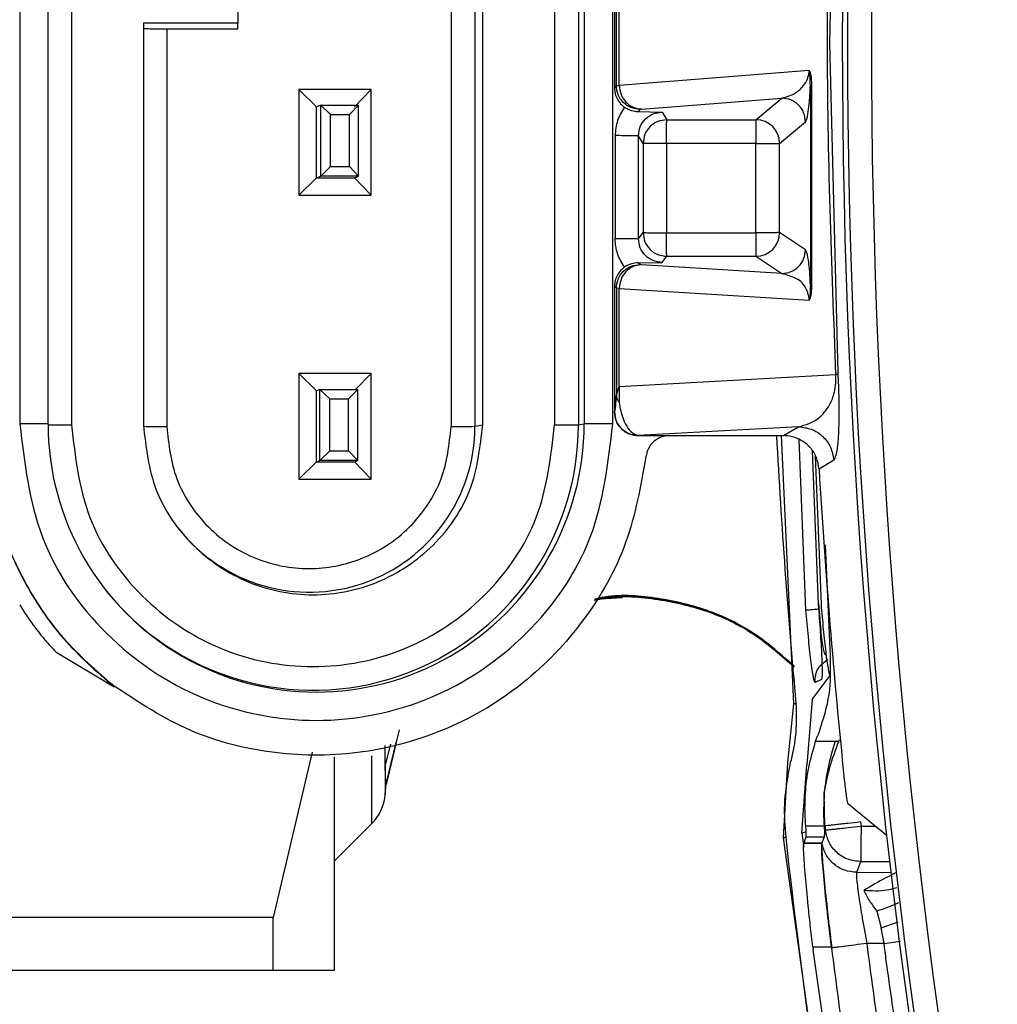
# Model space of a CAD drawing. Units: millimetres. Extents: x 10 to 416, y 10 to 287.
# Drawn here: x 92 to 103, y 111 to 121 of the extents above; entities that cross this region are included whole.
import ezdxf

# ---------------------------------------------------------------- set-up
doc = ezdxf.new("R2010")
doc.units = ezdxf.units.MM
doc.styles.add('SLDTEXTSTYLE1', font='TXT', dxfattribs={"width": 0.75})
doc.dimstyles.new('SLDDIMSTYLE0', dxfattribs={"dimtxt": 3.5, "dimasz": 3.302, "dimexe": 0, "dimexo": 0.0625, "dimgap": 0.875, "dimtad": 1, "dimlfac": 2, "dimrnd": 1e-09, "dimzin": 12, "dimdsep": 46, "dimtxsty": 'SLDTEXTSTYLE1', "dimsah": 1, "dimcen": 0.09, "dimadec": 0, "dimazin": 3, "dimtfac": 1, "dimtofl": 0, "dimtmove": 0, "dimatfit": 3, "dimfxl": 1, "dimfrac": 2, "dimtolj": 1, "dimtzin": 12, "dimarcsym": 0})

# ---------------------------------------------------------------- blocks, each defined once
blk = doc.blocks.new('_D')
at = {"color": 150, "linetype": 'Continuous', "lineweight": 0}
for p, q in [((44.116, 122.757), (44.116, 84.318)), ((249.896, 121.29), (249.896, 84.318)), ((44.116, 85.318), (249.896, 85.318))]:
    blk.add_line(p, q, dxfattribs=at)
at = {"color": 150, "linetype": 'Continuous', "lineweight": 18}
for points in [[(44.116, 85.318), (47.418, 84.81), (47.418, 85.826)], [(249.896, 85.318), (246.594, 85.826), (246.594, 84.81)]]:
    blk.add_solid(points, dxfattribs=at)
at = {"color": 150, "linetype": 'Continuous', "lineweight": 18, "insert": (143.126, 89.83), "char_height": 3.5, "attachment_point": 1, "style": 'SLDTEXTSTYLE1'}
blk.add_mtext('412', dxfattribs=at)

msp = doc.modelspace()

# ---------------------------------------------------------------- linework, layer by layer
at = {"color": 7, "linetype": 'Continuous', "lineweight": 25}
for p, q in [((100.8335, 124.5976), (100.7444, 121.1094)), ((92.1912, 123.0886), (92.1912, 117.0886)), ((92.4886, 117.0877), (92.4886, 123.0877)), ((92.7364, 123.0765), (92.7364, 117.0765)), ((96.7474, 123.0614), (96.7474, 117.0614)), ((96.9996, 123.0621), (96.9996, 117.0621)), ((97.0816, 117.0764), (97.0816, 123.0764)), ((97.8406, 123.0764), (97.8406, 117.0764)), ((98.0927, 123.0771), (98.0927, 117.0771)), ((98.153, 123.0876), (98.153, 117.0876)), ((98.4556, 117.0885), (98.4556, 123.0885)), ((94.4953, 121.8332), (94.4953, 121.3196)), ((98.4733, 121.5385), (98.4733, 120.6384)), ((98.4931, 120.6606), (98.4931, 121.521)), ((98.5246, 120.6632), (98.5246, 121.5193)), ((94.4953, 121.3196), (93.4954, 121.3197)), ((93.4954, 121.3197), (93.4954, 117.0765)), ((94.4953, 121.2614), (94.4953, 121.3196)), ((93.7432, 121.2615), (94.4953, 121.2614)), ((93.7432, 121.2615), (93.7432, 117.0615)), ((100.7444, 121.1094), (100.8335, 117.6227)), ((100.5303, 120.8204), (98.5246, 120.6632)), ((98.4931, 120.6606), (98.4733, 120.6384)), ((98.4931, 120.6606), (98.5246, 120.6632)), ((100.5588, 120.66), (100.5431, 120.6598)), ((100.5431, 120.6598), (100.5431, 118.5553)), ((100.5588, 118.5555), (100.5588, 120.66)), ((95.1383, 120.6184), (95.1383, 119.5044)), ((95.3247, 120.4379), (95.1383, 120.6184)), ((95.9023, 120.6184), (95.1383, 120.6184)), ((95.7247, 120.438), (95.9023, 120.6184)), ((95.9023, 119.5044), (95.9023, 120.6184)), ((95.3247, 119.6879), (95.3247, 120.4379)), ((95.3697, 120.4535), (95.3248, 120.4379)), ((95.3697, 119.7036), (95.3697, 120.4535)), ((95.4732, 120.3548), (95.3697, 120.4535)), ((95.3697, 120.4535), (95.7697, 120.4535)), ((95.6732, 120.3548), (95.7697, 120.4535)), ((95.7697, 119.7035), (95.7697, 120.4535)), ((98.7588, 120.413), (100.2415, 120.5292)), ((99.9683, 120.3006), (100.2415, 120.5292)), ((95.4732, 119.8048), (95.4732, 120.3548)), ((95.4732, 120.3548), (95.6732, 120.3548)), ((95.6732, 119.8048), (95.6732, 120.3548)), ((98.7431, 120.4106), (98.7221, 120.3873)), ((98.7221, 120.3873), (98.9775, 120.3814)), ((98.7588, 120.413), (98.7431, 120.4106)), ((98.9775, 120.3814), (99.0258, 120.3006)), ((99.0258, 120.3006), (99.9683, 120.3006)), ((100.2183, 120.0507), (100.4914, 120.2793)), ((98.4798, 120.1322), (98.4798, 119.0448)), ((98.7276, 119.044), (98.7276, 120.1314)), ((98.7759, 120.0507), (98.7276, 120.1314)), ((98.7759, 120.0507), (98.7759, 119.108)), ((99.0236, 120.05), (99.0236, 119.1073)), ((99.9662, 120.0499), (99.0236, 120.05)), ((99.9662, 119.1072), (99.9662, 120.0499)), ((100.2183, 119.108), (100.2183, 120.0507)), ((95.3697, 119.7036), (95.4732, 119.8048)), ((95.4732, 119.8048), (95.6732, 119.8048)), ((95.7697, 119.7035), (95.6732, 119.8048)), ((95.1383, 119.5044), (95.3247, 119.6879)), ((95.3247, 119.6879), (95.7247, 119.6879)), ((95.3248, 119.6879), (95.3697, 119.7036)), ((95.7697, 119.7035), (95.3697, 119.7036)), ((95.7247, 119.6879), (95.7697, 119.7035)), ((95.7247, 119.6879), (95.9023, 119.5044)), ((95.1383, 119.5044), (95.9023, 119.5044)), ((98.7276, 119.044), (98.7759, 119.108)), ((99.0236, 119.1073), (99.9662, 119.1072)), ((100.4914, 118.9268), (100.2183, 119.108)), ((98.7221, 118.7894), (98.9775, 118.7941)), ((98.7431, 118.7709), (98.7221, 118.7894)), ((98.7588, 118.769), (98.7431, 118.7709)), ((100.2415, 118.6769), (98.7588, 118.769)), ((98.9775, 118.7941), (99.0258, 118.8581)), ((99.0258, 118.8581), (99.9683, 118.8581)), ((99.9683, 118.8581), (100.2415, 118.6769)), ((98.4931, 118.521), (98.4733, 118.5385)), ((98.4733, 118.5385), (98.4733, 117.2135)), ((98.5246, 118.5194), (98.4931, 118.521)), ((98.4931, 118.521), (98.4931, 117.3962)), ((98.5246, 117.4794), (98.5246, 118.5194)), ((98.5246, 118.5194), (100.5303, 118.3947)), ((100.5431, 118.5553), (100.5588, 118.5555)), ((95.1383, 117.6184), (95.1383, 116.5045)), ((95.3247, 117.4379), (95.1383, 117.6184)), ((95.9023, 117.6184), (95.1383, 117.6184)), ((95.737, 117.4505), (95.9023, 117.6184)), ((95.9023, 116.5044), (95.9023, 117.6184)), ((100.8104, 117.605), (98.5246, 117.4794)), ((95.3609, 117.4505), (95.3247, 117.4379)), ((95.3247, 116.688), (95.3247, 117.4379)), ((95.3609, 116.7005), (95.3609, 117.4505)), ((95.4644, 117.3517), (95.3609, 117.4505)), ((95.3609, 117.4505), (95.7609, 117.4505)), ((95.6644, 117.3517), (95.7609, 117.4505)), ((95.7609, 116.7005), (95.7609, 117.4505)), ((98.4931, 117.3962), (98.5246, 117.4794)), ((98.5246, 117.4794), (98.5221, 117.315)), ((95.4644, 116.8017), (95.4644, 117.3517)), ((95.4644, 117.3517), (95.6644, 117.3517)), ((95.6644, 116.8017), (95.6644, 117.3517)), ((98.4742, 117.2142), (98.4733, 117.2135)), ((96.9996, 117.0621), (97.0816, 117.0764)), ((98.0927, 117.0771), (98.153, 117.0876)), ((100.4162, 117.0572), (98.7242, 116.9642)), ((100.2609, 116.9635), (100.4162, 117.0572)), ((98.7242, 116.9642), (98.7232, 116.9635)), ((98.7232, 116.9635), (99.0544, 116.9635)), ((99.0544, 116.9635), (100.2609, 116.9635)), ((100.3671, 114.1298), (100.2367, 116.9635)), ((100.4969, 115.1217), (100.4259, 116.9226)), ((95.3609, 116.7005), (95.4644, 116.8017)), ((95.4644, 116.8017), (95.6644, 116.8017)), ((95.7609, 116.7005), (95.6644, 116.8017)), ((100.5634, 116.8016), (100.6266, 115.1836)), ((95.3247, 116.688), (95.3609, 116.7005)), ((95.7609, 116.7005), (95.3609, 116.7005)), ((95.7247, 116.6879), (95.7609, 116.7005)), ((100.7904, 116.7041), (100.6352, 116.6108)), ((95.1383, 116.5045), (95.3247, 116.688)), ((95.3247, 116.688), (95.7247, 116.6879)), ((95.7247, 116.6879), (95.9023, 116.5044)), ((95.1383, 116.5045), (95.9023, 116.5044)), ((100.7004, 115.8086), (100.7508, 114.6336)), ((93.0923, 115.3398), (93.0988, 115.3316)), ((98.265, 115.2368), (98.5586, 115.2551)), ((92.581, 114.6739), (93.1856, 114.3112)), ((100.5618, 114.1755), (100.7519, 114.4297)), ((93.1873, 114.3112), (93.1856, 114.3112)), ((93.1873, 114.3112), (93.1871, 114.3164)), ((100.6602, 114.3866), (100.5937, 114.3557)), ((100.3067, 113.5104), (100.3671, 114.1298)), ((100.5618, 114.1755), (100.5054, 113.4872)), ((96.0603, 113.2778), (96.2008, 113.8573)), ((100.5989, 113.7349), (100.6195, 113.7945)), ((100.6347, 113.8361), (100.6195, 113.7945)), ((96.0512, 113.4728), (96.0507, 113.6894)), ((100.5989, 113.7349), (100.8069, 113.7349)), ((100.8069, 113.7349), (100.8449, 113.7368)), ((100.8442, 113.7348), (100.8449, 113.7368)), ((100.8449, 113.7368), (100.852, 113.7557)), ((95.2781, 113.619), (94.8661, 111.8726)), ((95.5156, 111.3168), (95.5156, 113.5688)), ((96.0591, 113.2844), (96.0512, 113.4728)), ((100.259, 112.715), (100.3067, 113.5104)), ((100.4527, 112.7653), (100.5051, 113.4861)), ((100.5051, 113.4861), (100.5054, 113.4872)), ((96.0512, 113.1731), (96.0614, 113.2901)), ((96.0605, 113.2799), (96.0591, 113.2844)), ((96.0605, 113.2799), (96.0605, 113.2791)), ((100.6977, 112.8409), (100.69, 113.19)), ((95.5156, 112.4721), (95.9067, 112.8632)), ((100.6977, 112.8409), (100.6878, 112.8376)), ((100.6977, 112.8409), (100.7025, 112.7972)), ((101.0736, 112.8829), (101.0783, 112.8395)), ((100.4528, 112.7642), (100.4527, 112.7653)), ((100.4528, 112.7642), (100.4732, 112.6187)), ((100.6878, 112.8376), (100.496, 112.8376)), ((100.4966, 112.8308), (100.496, 112.8376)), ((100.6878, 112.8376), (100.691, 112.7659)), ((100.691, 112.766), (100.6903, 112.7262)), ((100.7025, 112.7972), (100.691, 112.7659)), ((100.8804, 108.2941), (100.259, 112.715)), ((100.4729, 112.6565), (100.4737, 112.6585)), ((100.664, 112.6565), (100.4729, 112.6565)), ((100.4737, 112.6589), (100.4734, 112.6587)), ((100.6637, 112.6587), (100.4735, 112.6586)), ((100.4737, 112.6589), (100.4981, 112.7259)), ((100.4804, 112.6729), (100.4737, 112.6589)), ((100.6653, 112.6589), (100.4737, 112.6589)), ((100.4978, 112.7252), (100.4982, 112.7261)), ((100.4981, 112.7259), (100.4982, 112.7262)), ((100.4982, 112.7262), (100.6903, 112.7262)), ((100.6641, 112.6588), (100.6637, 112.6587)), ((100.664, 112.6565), (100.6637, 112.6587)), ((100.664, 112.6565), (100.6642, 112.6573)), ((100.6642, 112.6588), (100.6653, 112.6589)), ((100.6652, 112.6573), (100.665, 112.6567)), ((100.665, 112.6567), (100.665, 112.6566)), ((100.6658, 112.6589), (100.6652, 112.6573)), ((100.6903, 112.7262), (100.6658, 112.6588)), ((101.0336, 112.3512), (101.0752, 112.4639)), ((101.2463, 111.9427), (101.293, 111.7659)), ((94.8661, 111.8726), (87.9151, 111.8726)), ((94.8661, 111.3168), (94.8661, 111.8726)), ((101.3216, 111.6), (101.293, 111.7659)), ((101.3216, 111.6), (101.1428, 111.6)), ((100.5692, 111.5627), (100.5732, 111.5309)), ((100.5692, 111.5627), (100.7671, 111.5627)), ((100.8711, 109.4212), (100.5732, 111.5309)), ((100.7685, 111.5627), (100.7671, 111.5627)), ((100.7685, 111.5627), (100.7698, 111.552)), ((87.9151, 111.3168), (94.8661, 111.3168))]:
    msp.add_line(p, q, dxfattribs=at)
at = {"color": 8, "linetype": 'Continuous', "lineweight": 25}
for p, q in [((100.6595, 115.1836), (100.5983, 116.7467)), ((100.6266, 115.1836), (100.6367, 115.1843)), ((96.0512, 113.4728), (96.109, 113.7058)), ((96.1632, 113.7211), (96.0591, 113.2844)), ((96.1659, 113.7218), (96.0605, 113.2799)), ((95.9067, 113.5806), (95.9067, 112.8632)), ((96.0512, 113.4728), (96.0512, 113.1731)), ((100.4989, 112.7784), (100.4528, 112.7642)), ((100.4972, 112.8323), (100.4966, 112.8308)), ((101.0783, 112.8395), (101.2304, 112.8395)), ((101.0752, 112.4639), (101.3799, 112.4639)), ((101.0336, 112.3512), (101.393, 112.3511)), ((101.293, 111.7659), (101.4714, 111.8267)), ((101.3216, 111.6), (101.4973, 111.6245))]:
    msp.add_line(p, q, dxfattribs=at)
at = {"color": 7, "linetype": 'Continuous', "lineweight": 25}
for centre, radius, start, end in [((176.1735, 121.1227), 75.2931, 169.873359, 190.126878), ((176.1919, 121.129), 75.2564, 169.896412, 190.103825), ((176.194, 121.1298), 75.0064, 169.896412, 190.103825), ((99.9681, 120.0504), 0.2502, 0.05722, 89.93958), ((99.9681, 119.1082), 0.2501, 270.05111, 359.94964), ((92.2652, 92.6411), 24.4476, 89.4764, 90.17336), ((95.3208, 117.0876), 2.8322, 179.99718, 0.00002), ((92.6748, 137.4494), 20.373, 269.4764, 270.17336), ((95.2907, 117.0771), 2.802, 218.31643, 0.00128), ((93.6816, 137.4344), 20.373, 269.4764, 270.17336), ((95.2475, 117.0621), 1.7521, 218.31634, 0.00138), ((96.8093, 138.7689), 21.7076, 269.83659, 270.50211), ((97.9025, 138.7839), 21.7076, 269.83659, 270.50211), ((98.3813, 91.0395), 26.0491, 89.83659, 90.50211), ((175.3764, 121.0193), 75.3009, 183.087584, 185.24569), ((176.0766, 121.0886), 75.5742, 183.396811, 185.89258), ((95.5531, 113.2167), 0.5, 315, 355.00011), ((175.3767, 121.0194), 75.5512, 186.306408, 189.691417)]:
    msp.add_arc(centre, radius, start, end, dxfattribs=at)
msp.add_ellipse((139.1497, 248.0048), major_axis=(-82.2016, 161.9486), ratio=0.636101, start_param=2.1739272, end_param=2.1771893, dxfattribs=at)
for points, knots in [([(100.8104, 124.6146), (100.7656, 123.446), (100.676, 121.1087), (100.7656, 118.7729), (100.8104, 117.605)], [0, 0, 0, 0, 0.4999998, 1, 1, 1, 1]), ([(93.4954, 121.2644), (93.499, 121.264), (93.5061, 121.2632), (93.5638, 121.2623), (93.6455, 121.2616), (93.7106, 121.2615), (93.7432, 121.2615)], [0, 0, 0, 0, 0.2501258, 0.5001887, 0.7497048, 1, 1, 1, 1]), ([(100.2415, 120.5292), (100.2931, 120.5426), (100.3701, 120.5626), (100.4616, 120.6446), (100.5055, 120.7093), (100.5244, 120.7682), (100.5288, 120.7962), (100.53, 120.8103), (100.5302, 120.8171), (100.5303, 120.8204)], [0, 0, 0, 0, 0.51725495, 0.77222649, 0.92646802, 0.97126503, 0.98700499, 0.99372158, 1, 1, 1, 1]), ([(100.5588, 120.66), (100.5584, 120.68), (100.5577, 120.718), (100.5512, 120.7688), (100.5429, 120.8004), (100.5355, 120.8161), (100.5319, 120.819), (100.5303, 120.8204)], [0, 0, 0, 0, 0.3126086, 0.5945978, 0.833538, 0.9221081, 1, 1, 1, 1]), ([(100.5431, 120.6598), (100.5426, 120.6888), (100.5417, 120.7427), (100.5339, 120.7959), (100.5303, 120.8204)], [0, 0, 0, 0, 0.5405301, 1, 1, 1, 1]), ([(100.4914, 120.2793), (100.5004, 120.2964), (100.5138, 120.3221), (100.5293, 120.4434), (100.5378, 120.5415), (100.5415, 120.6238), (100.5431, 120.6598)], [0, 0, 0, 0, 0.4940579, 0.7433112, 0.8876915, 1, 1, 1, 1]), ([(98.4733, 120.6384), (98.4749, 120.617), (98.478, 120.5751), (98.502, 120.5176), (98.5358, 120.4688), (98.5659, 120.4449), (98.5806, 120.4332)], [0, 0, 0, 0, 0.26669525, 0.52225866, 0.76669232, 1, 1, 1, 1]), ([(98.5806, 120.4332), (98.5516, 120.3871), (98.4937, 120.2949), (98.4845, 120.1864), (98.4798, 120.1322)], [0, 0, 0, 0, 0.50006, 1, 1, 1, 1]), ([(98.5806, 120.4332), (98.592, 120.426), (98.6156, 120.4112), (98.6639, 120.3925), (98.6995, 120.3893), (98.7221, 120.3873)], [0, 0, 0, 0, 0.2559244, 0.5282279, 1, 1, 1, 1]), ([(98.7276, 120.1314), (98.7314, 120.1642), (98.7388, 120.2297), (98.7966, 120.3124), (98.8793, 120.3702), (98.9448, 120.3776), (98.9775, 120.3814)], [0, 0, 0, 0, 0.25008648, 0.49999972, 0.7499131, 1, 1, 1, 1]), ([(98.5806, 118.7438), (98.5516, 118.7899), (98.4937, 118.8821), (98.4845, 118.9905), (98.4798, 119.0448)], [0, 0, 0, 0, 0.5000615, 1, 1, 1, 1]), ([(98.9775, 118.7941), (98.9448, 118.7978), (98.8793, 118.8053), (98.7966, 118.8631), (98.7388, 118.9458), (98.7314, 119.0113), (98.7276, 119.044)], [0, 0, 0, 0, 0.2500867, 0.5, 0.7499133, 1, 1, 1, 1]), ([(100.5431, 118.5553), (100.5415, 118.5905), (100.5342, 118.7487), (100.5161, 118.8748), (100.5003, 118.9082), (100.4914, 118.9268)], [0, 0, 0, 0, 0.1123766, 0.5054242, 1, 1, 1, 1]), ([(98.7221, 118.7894), (98.6995, 118.7874), (98.6639, 118.7843), (98.6156, 118.7657), (98.592, 118.751), (98.5806, 118.7438)], [0, 0, 0, 0, 0.4717729, 0.7440278, 1, 1, 1, 1]), ([(98.5806, 118.7438), (98.5659, 118.7321), (98.5358, 118.7082), (98.502, 118.6593), (98.478, 118.6019), (98.4749, 118.5599), (98.4733, 118.5385)], [0, 0, 0, 0, 0.23330768, 0.47774134, 0.73330474, 1, 1, 1, 1]), ([(100.5303, 118.3947), (100.5302, 118.398), (100.53, 118.4048), (100.5288, 118.4188), (100.5244, 118.4467), (100.4829, 118.572), (100.3844, 118.6322), (100.2928, 118.6609), (100.2415, 118.6769)], [0, 0, 0, 0, 0.0062867, 0.0130126, 0.0287743, 0.0736257, 0.4821609, 1, 1, 1, 1]), ([(100.5303, 118.3947), (100.5319, 118.3961), (100.5355, 118.3991), (100.5429, 118.4148), (100.5512, 118.4466), (100.5577, 118.4973), (100.5584, 118.5354), (100.5588, 118.5555)], [0, 0, 0, 0, 0.077022, 0.1663877, 0.4053149, 0.6855247, 1, 1, 1, 1]), ([(100.5431, 118.5553), (100.5425, 118.5263), (100.5415, 118.4725), (100.5339, 118.4192), (100.5303, 118.3947)], [0, 0, 0, 0, 0.5405404, 1, 1, 1, 1]), ([(100.4162, 117.0572), (100.4921, 117.0773), (100.6055, 117.1073), (100.7291, 117.2495), (100.7825, 117.3638), (100.8026, 117.4469), (100.8092, 117.4913), (100.8119, 117.5277), (100.8126, 117.5535), (100.8122, 117.5798), (100.811, 117.5966), (100.8104, 117.605)], [0, 0, 0, 0, 0.5165294, 0.7712729, 0.8942849, 0.9305152, 0.9587449, 0.9703756, 0.9807757, 0.9904453, 1, 1, 1, 1]), ([(100.8335, 117.6227), (100.8351, 117.5886), (100.8385, 117.5179), (100.8426, 117.3913), (100.8454, 117.2257), (100.843, 117.0166), (100.8279, 116.7773), (100.8053, 116.7333), (100.7904, 116.7041)], [0, 0, 0, 0, 0.0346733, 0.0718182, 0.1386481, 0.2657448, 0.5125984, 1, 1, 1, 1]), ([(100.8104, 117.605), (100.8167, 117.608), (100.8293, 117.614), (100.8321, 117.6198), (100.8335, 117.6227)], [0, 0, 0, 0, 0.5, 1, 1, 1, 1]), ([(98.4742, 117.2142), (98.4776, 117.2233), (98.4827, 117.2368), (98.4891, 117.2979), (98.4918, 117.3644), (98.4931, 117.3962)], [0, 0, 0, 0, 0.5186855, 0.7699685, 1, 1, 1, 1]), ([(98.4931, 117.3962), (98.495, 117.3804), (98.4983, 117.3522), (98.5148, 117.3264), (98.5221, 117.315)], [0, 0, 0, 0, 0.5597294, 1, 1, 1, 1]), ([(98.5221, 117.315), (98.5275, 117.2844), (98.5393, 117.218), (98.5708, 117.1207), (98.6314, 117.0006), (98.6872, 116.9787), (98.7242, 116.9642)], [0, 0, 0, 0, 0.12108131, 0.26230357, 0.51216628, 1, 1, 1, 1]), ([(98.4733, 117.2135), (98.477, 117.1807), (98.4846, 117.1152), (98.5424, 117.0326), (98.625, 116.9748), (98.6905, 116.9672), (98.7232, 116.9635)], [0, 0, 0, 0, 0.2500023, 0.4999902, 0.749983, 1, 1, 1, 1]), ([(93.7432, 117.0615), (93.7634, 116.8726), (93.7945, 116.5808), (93.9816, 116.2307), (94.1758, 115.9919), (94.4148, 115.7966), (94.7648, 115.6156), (95.2453, 115.5228), (95.726, 115.6156), (96.076, 115.7967), (96.3151, 115.9921), (96.5091, 116.2308), (96.6961, 116.5809), (96.7272, 116.8725), (96.7474, 117.0614)], [0, 0, 0, 0, 0.1197215, 0.1849156, 0.25, 0.3151943, 0.3802785, 0.5, 0.6197215, 0.6849156, 0.75, 0.8151944, 0.8802785, 1, 1, 1, 1]), ([(100.4162, 117.0572), (100.4634, 117.0519), (100.558, 117.0414), (100.6788, 116.9607), (100.7664, 116.8448), (100.7824, 116.751), (100.7904, 116.7041)], [0, 0, 0, 0, 0.2499916, 0.4999974, 0.7500046, 1, 1, 1, 1]), ([(99.0544, 116.9635), (99.0238, 116.9601), (98.9626, 116.9533), (98.8833, 116.9027), (98.825, 116.8289), (98.8122, 116.7686), (98.8057, 116.7385)], [0, 0, 0, 0, 0.2499981, 0.500002, 0.7500048, 1, 1, 1, 1]), ([(100.6352, 116.6108), (100.6286, 116.6526), (100.6153, 116.7361), (100.5442, 116.8443), (100.4442, 116.9235), (100.3434, 116.9594), (100.2811, 116.9625), (100.2609, 116.9635)], [0, 0, 0, 0, 0.2228646, 0.445721, 0.668943, 0.892526, 1, 1, 1, 1]), ([(93.1871, 114.3164), (93.0014, 114.4783), (92.63, 114.8021), (92.2201, 115.422), (91.9298, 116.1061), (91.8649, 116.5945), (91.8325, 116.8387)], [0, 0, 0, 0, 0.2500303, 0.5000202, 0.7500101, 1, 1, 1, 1]), ([(98.2584, 115.2248), (98.2846, 115.2309), (98.4931, 115.2799), (98.9028, 115.2523), (99.4505, 115.1302), (99.9601, 114.8855), (100.2368, 114.6388), (100.3733, 114.5171)], [0, 0, 0, 0, 0.0348403, 0.2777054, 0.5205688, 0.7634313, 1, 1, 1, 1]), ([(98.3316, 115.2398), (98.3344, 115.2404), (98.5195, 115.2819), (98.9051, 115.2501), (99.4517, 115.1307), (99.9606, 114.8859), (100.237, 114.6396), (100.3733, 114.5182)], [0, 0, 0, 0, 0.0038326, 0.2545575, 0.5052808, 0.7560031, 1, 1, 1, 1]), ([(92.1888, 115.1755), (92.2184, 115.1289), (92.2779, 115.0354), (92.3763, 114.9016), (92.4625, 114.7967), (92.5251, 114.7276), (92.5638, 114.688), (92.5753, 114.6785), (92.581, 114.6739)], [0, 0, 0, 0, 0.1944436, 0.3905167, 0.6180208, 0.7589117, 0.882343, 1, 1, 1, 1]), ([(100.6266, 115.1836), (100.634, 115.0841), (100.6488, 114.8859), (100.6635, 114.6259), (100.668, 114.4713), (100.6659, 114.3993), (100.6621, 114.3908), (100.6602, 114.3866)], [0, 0, 0, 0, 0.2476045, 0.4931953, 0.7419507, 0.8713024, 1, 1, 1, 1]), ([(100.6301, 115.1838), (100.6344, 115.1277), (100.6427, 115.0208), (100.6547, 114.8794), (100.6662, 114.7699), (100.6802, 114.6954), (100.6937, 114.6542), (100.7086, 114.6465), (100.7135, 114.644)], [0, 0, 0, 0, 0.2264056, 0.4320388, 0.6169874, 0.7820375, 0.9287559, 1, 1, 1, 1]), ([(100.7519, 114.4297), (100.7492, 114.4361), (100.7439, 114.449), (100.7299, 114.5209), (100.7091, 114.6684), (100.6823, 114.9108), (100.6671, 115.0928), (100.6595, 115.1836)], [0, 0, 0, 0, 0.1283813, 0.2566788, 0.5081214, 0.7548002, 1, 1, 1, 1]), ([(100.5937, 114.3557), (100.5912, 114.3579), (100.5863, 114.3622), (100.5756, 114.4112), (100.5631, 114.4868), (100.5452, 114.6196), (100.5213, 114.8322), (100.505, 115.0254), (100.4969, 115.1217)], [0, 0, 0, 0, 0.1293571, 0.2584553, 0.3839697, 0.5114594, 0.7564742, 1, 1, 1, 1]), ([(100.7508, 114.6336), (100.7539, 114.4974), (100.76, 114.2251), (100.6765, 113.9658), (100.6347, 113.8361)], [0, 0, 0, 0, 0.50002179, 1, 1, 1, 1]), ([(100.5937, 114.3557), (100.5939, 114.3835), (100.5945, 114.439), (100.6349, 114.5329), (100.6934, 114.575), (100.729, 114.6007)], [0, 0, 0, 0, 0.2808366, 0.5616798, 1, 1, 1, 1]), ([(100.3909, 114.1348), (100.3943, 114.0161), (100.4004, 113.804), (100.3521, 113.5976), (100.3308, 113.5068)], [0, 0, 0, 0, 0.5598328, 1, 1, 1, 1]), ([(100.3909, 114.1348), (100.3873, 114.134), (100.3802, 114.1324), (100.3728, 114.1309), (100.3679, 114.1299), (100.3673, 114.1299), (100.3671, 114.1298)], [0, 0, 0, 0, 0.249952, 0.5, 0.750048, 1, 1, 1, 1]), ([(100.496, 112.8376), (100.4923, 112.882), (100.4847, 112.9738), (100.4876, 113.1888), (100.5177, 113.4532), (100.5722, 113.6422), (100.5989, 113.7349)], [0, 0, 0, 0, 0.2278553, 0.4706507, 0.7405537, 1, 1, 1, 1]), ([(100.8069, 113.7349), (100.7779, 113.642), (100.7191, 113.4537), (100.6998, 113.2792), (100.6901, 113.1908)], [0, 0, 0, 0, 0.4929929, 1, 1, 1, 1]), ([(100.6901, 113.1908), (100.7067, 113.2798), (100.7395, 113.4554), (100.8096, 113.6426), (100.8442, 113.7348)], [0, 0, 0, 0, 0.5074797, 1, 1, 1, 1]), ([(100.3308, 113.5068), (100.3025, 113.361), (100.252, 113.1006), (100.2733, 112.8366), (100.2827, 112.7204)], [0, 0, 0, 0, 0.55982819, 1, 1, 1, 1]), ([(100.9018, 113.3299), (100.9048, 113.3016), (100.9108, 113.2451), (100.9203, 113.17), (100.9285, 113.1136), (100.9339, 113.0857), (100.9358, 113.082), (100.9364, 113.0808)], [0, 0, 0, 0, 0.2211651, 0.4423307, 0.6633645, 0.883478, 1, 1, 1, 1]), ([(100.69, 113.19), (100.6865, 113.1156), (100.6798, 112.9729), (100.6852, 112.8815), (100.6878, 112.8376)], [0, 0, 0, 0, 0.520711, 1, 1, 1, 1]), ([(100.6901, 113.1907), (100.6901, 113.1906), (100.69, 113.1903), (100.69, 113.1901), (100.69, 113.19)], [0, 0, 0, 0, 0.5002376, 1, 1, 1, 1]), ([(101.0736, 112.8829), (101.0271, 112.8778), (100.9557, 112.8699), (100.8693, 112.8603), (100.8095, 112.8537), (100.7609, 112.8482), (100.7131, 112.8428), (100.7038, 112.8416), (100.6977, 112.8409)], [0, 0, 0, 0, 0.2396965, 0.3685145, 0.5, 0.6314855, 0.7603035, 1, 1, 1, 1]), ([(100.4982, 112.7262), (100.4991, 112.7337), (100.5009, 112.7485), (100.498, 112.8034), (100.4966, 112.8308)], [0, 0, 0, 0, 0.5000166, 1, 1, 1, 1]), ([(100.7025, 112.7972), (100.7085, 112.798), (100.7175, 112.7992), (100.7642, 112.8044), (100.807, 112.8093), (100.8668, 112.8159), (100.9522, 112.8256), (101.0319, 112.8344), (101.0783, 112.8395)], [0, 0, 0, 0, 0.2397336, 0.355034, 0.5000601, 0.5883597, 0.7602664, 1, 1, 1, 1]), ([(101.0752, 112.4639), (101.0296, 112.4688), (100.9383, 112.4786), (100.8202, 112.5539), (100.7321, 112.6628), (100.7124, 112.7524), (100.7025, 112.7972)], [0, 0, 0, 0, 0.2499821, 0.5, 0.7500179, 1, 1, 1, 1]), ([(100.2827, 112.7204), (100.2792, 112.7196), (100.272, 112.7178), (100.2646, 112.7161), (100.2598, 112.715), (100.2592, 112.715), (100.259, 112.715)], [0, 0, 0, 0, 0.2475749, 0.5, 0.7524251, 1, 1, 1, 1]), ([(100.5692, 111.5627), (100.5601, 111.6401), (100.5425, 111.7889), (100.5148, 112.0501), (100.4883, 112.3331), (100.4701, 112.5833), (100.472, 112.6322), (100.4729, 112.6565)], [0, 0, 0, 0, 0.1414043, 0.2718536, 0.4983946, 0.7505004, 1, 1, 1, 1]), ([(100.7671, 111.5627), (100.7651, 111.5784), (100.7478, 111.7149), (100.7158, 111.988), (100.6807, 112.3334), (100.6611, 112.5874), (100.6631, 112.6344), (100.664, 112.6565)], [0, 0, 0, 0, 0.0287687, 0.2502995, 0.5001641, 0.7646889, 1, 1, 1, 1]), ([(100.665, 112.6566), (100.6642, 112.634), (100.6626, 112.5867), (100.6821, 112.3324), (100.7147, 112.0122), (100.7439, 111.7593), (100.7608, 111.6228), (100.7664, 111.5787), (100.7685, 111.5627)], [0, 0, 0, 0, 0.2382273, 0.4991525, 0.7493056, 0.9191713, 0.9707654, 1, 1, 1, 1]), ([(101.0336, 112.3512), (100.9903, 112.3555), (100.9037, 112.3643), (100.79, 112.4325), (100.7019, 112.5315), (100.6773, 112.615), (100.665, 112.6567)], [0, 0, 0, 0, 0.2499962, 0.5, 0.7500038, 1, 1, 1, 1]), ([(101.1428, 111.6), (101.133, 111.6528), (101.1141, 111.7546), (101.0834, 111.9351), (101.0525, 112.1313), (101.0316, 112.3038), (101.033, 112.3355), (101.0336, 112.3512)], [0, 0, 0, 0, 0.1408655, 0.2714489, 0.5010532, 0.7530055, 1, 1, 1, 1]), ([(101.4536, 112.3511), (101.4448, 112.3456), (101.4268, 112.3341), (101.3006, 112.2746), (101.1859, 112.206), (101.1078, 112.1593)], [0, 0, 0, 0, 0.2304065, 0.4752741, 1, 1, 1, 1]), ([(101.4533, 112.1887), (101.4197, 112.1785), (101.3135, 112.1463), (101.1913, 112.154), (101.1078, 112.1593)], [0, 0, 0, 0, 0.31626935, 1, 1, 1, 1]), ([(101.1078, 112.1593), (101.1256, 112.1237), (101.1604, 112.0543), (101.2182, 111.9792), (101.2463, 111.9427)], [0, 0, 0, 0, 0.5140035, 1, 1, 1, 1]), ([(101.4753, 112.0311), (101.4704, 112.0284), (101.4014, 111.9905), (101.321, 111.9657), (101.2463, 111.9427)], [0, 0, 0, 0, 0.0702642, 1, 1, 1, 1]), ([(101.6065, 109.6012), (101.5573, 109.9389), (101.4738, 110.5123), (101.3825, 111.1501), (101.3385, 111.469), (101.3259, 111.5617), (101.3227, 111.5903), (101.3216, 111.6)], [0, 0, 0, 0, 0.5070667, 0.8609675, 0.9573404, 0.9853835, 1, 1, 1, 1]), ([(101.0513, 109.543), (101.0009, 109.8777), (100.9003, 110.5464), (100.8133, 111.217), (100.7698, 111.552)], [0, 0, 0, 0, 0.5004824, 1, 1, 1, 1]), ([(94.8661, 111.3168), (95.0492, 111.3168), (95.4182, 111.3168), (95.483, 111.3168), (95.5156, 111.3168)], [0, 0, 0, 0, 0.4961659, 1, 1, 1, 1])]:
    msp.add_open_spline(points, degree=3, knots=knots, dxfattribs=at)
for points in [[(98.7431, 120.4106), (98.7103, 120.4144), (98.6449, 120.422), (98.5622, 120.4798), (98.5044, 120.5623), (98.4969, 120.6278), (98.4931, 120.6606)], [(98.5246, 120.6632), (98.5283, 120.6306), (98.5359, 120.5655), (98.5901, 120.4831), (98.6673, 120.4251), (98.7283, 120.4171), (98.7588, 120.413)], [(100.4914, 120.2793), (100.4877, 120.312), (100.4801, 120.3775), (100.4223, 120.4601), (100.3397, 120.5179), (100.2743, 120.5254), (100.2415, 120.5292)], [(99.0258, 120.3006), (98.993, 120.2968), (98.9275, 120.2893), (98.845, 120.2315), (98.7872, 120.1489), (98.7796, 120.0834), (98.7759, 120.0507)], [(99.0236, 120.05), (99.0237, 120.0822), (99.0237, 120.1466), (99.0242, 120.2286), (99.0249, 120.2869), (99.0255, 120.296), (99.0258, 120.3006)], [(99.9683, 120.3006), (99.9681, 120.296), (99.9675, 120.2869), (99.9668, 120.2285), (99.9663, 120.1466), (99.9663, 120.0822), (99.9662, 120.0499)], [(98.7276, 120.1314), (98.7234, 120.1315), (98.715, 120.1317), (98.6576, 120.132), (98.5764, 120.1322), (98.512, 120.1322), (98.4798, 120.1322)], [(99.0236, 120.05), (98.9915, 120.05), (98.9271, 120.05), (98.8458, 120.0502), (98.7884, 120.0504), (98.78, 120.0506), (98.7759, 120.0507)], [(99.9662, 120.0499), (99.9985, 120.05), (100.063, 120.05), (100.1452, 120.0501), (100.204, 120.0504), (100.2135, 120.0506), (100.2183, 120.0507)], [(98.7759, 119.108), (98.7796, 119.0753), (98.7872, 119.0098), (98.845, 118.9272), (98.9275, 118.8694), (98.993, 118.8619), (99.0258, 118.8581)], [(98.7759, 119.108), (98.78, 119.1079), (98.7884, 119.1077), (98.8458, 119.1075), (98.9271, 119.1073), (98.9915, 119.1073), (99.0236, 119.1073)], [(99.0258, 118.8581), (99.0255, 118.8625), (99.0249, 118.8712), (99.0242, 118.9291), (99.0237, 119.0107), (99.0237, 119.0751), (99.0236, 119.1073)], [(100.2183, 119.108), (100.2135, 119.1079), (100.204, 119.1077), (100.1452, 119.1074), (100.063, 119.1073), (99.9985, 119.1072), (99.9662, 119.1072)], [(99.9662, 119.1072), (99.9663, 119.075), (99.9663, 119.0106), (99.9668, 118.9291), (99.9675, 118.8712), (99.9681, 118.8624), (99.9683, 118.8581)], [(98.4798, 119.0448), (98.512, 119.0448), (98.5764, 119.0447), (98.6576, 119.0446), (98.715, 119.0443), (98.7234, 119.0441), (98.7276, 119.044)], [(100.2415, 118.6769), (100.2743, 118.6806), (100.3397, 118.6882), (100.4223, 118.746), (100.4801, 118.8286), (100.4877, 118.894), (100.4914, 118.9268)], [(98.4931, 118.521), (98.4969, 118.5537), (98.5044, 118.6192), (98.5622, 118.7018), (98.6449, 118.7596), (98.7103, 118.7671), (98.7431, 118.7709)], [(98.7588, 118.769), (98.7283, 118.7651), (98.6673, 118.7571), (98.5901, 118.6993), (98.5359, 118.617), (98.5283, 118.5519), (98.5246, 118.5194)], [(98.7242, 116.9642), (98.6914, 116.968), (98.6259, 116.9755), (98.5433, 117.0333), (98.4855, 117.1159), (98.478, 117.1814), (98.4742, 117.2142)], [(92.1912, 117.0886), (92.2383, 116.6787), (92.3325, 115.8588), (93.0568, 114.8161), (94.0921, 114.1194), (95.3234, 113.8747), (96.5547, 114.1193), (97.59, 114.816), (98.3144, 115.8586), (98.4085, 116.6785), (98.4556, 117.0885)], [(92.7364, 117.0765), (92.7748, 116.7425), (92.8515, 116.0744), (93.4417, 115.2249), (94.2853, 114.6572), (95.2885, 114.4578), (96.2918, 114.6571), (97.1353, 115.2248), (97.7255, 116.0743), (97.8022, 116.7423), (97.8406, 117.0764)], [(93.4954, 117.0765), (93.5223, 116.8418), (93.5762, 116.3724), (93.9909, 115.7755), (94.5836, 115.3766), (95.2885, 115.2366), (95.9934, 115.3766), (96.5861, 115.7754), (97.0008, 116.3723), (97.0547, 116.8417), (97.0816, 117.0764)], [(91.8275, 116.8383), (91.86, 116.5936), (91.925, 116.1041), (92.2162, 115.4187), (92.6271, 114.7976), (92.9994, 114.4733), (93.1856, 114.3112)], [(98.8057, 116.7385), (98.7509, 116.4323), (98.6412, 115.8197), (98.1779, 114.9968), (97.5314, 114.319), (96.7253, 113.8366), (95.8211, 113.5817), (94.8845, 113.577), (93.968, 113.8052), (93.4474, 114.146), (93.187, 114.3164)], [(101.0783, 112.8395), (101.0783, 112.792), (101.0782, 112.6969), (101.0775, 112.5754), (101.0765, 112.4876), (101.0757, 112.4718), (101.0752, 112.4639)], [(101.1428, 111.6), (101.0972, 111.5942), (101.006, 111.5826), (100.8877, 111.5674), (100.7995, 111.556), (100.7797, 111.5533), (100.7698, 111.552)], [(101.4242, 109.6012), (101.374, 109.9339), (101.2734, 110.5992), (101.1864, 111.2664), (101.1428, 111.6)]]:
    msp.add_open_spline(points, degree=3, dxfattribs=at)
at = {"color": 8, "linetype": 'Continuous', "lineweight": 25}
for points, knots in [([(100.3731, 114.5214), (100.2367, 114.6431), (99.96, 114.8897), (99.4505, 115.1344), (98.9028, 115.2564), (98.494, 115.2842), (98.2863, 115.2355), (98.261, 115.2296)], [0, 0, 0, 0, 0.2367578, 0.4799255, 0.7230941, 0.9662644, 1, 1, 1, 1]), ([(100.3728, 114.5275), (100.2365, 114.6491), (99.9599, 114.8956), (99.4505, 115.1403), (98.9028, 115.2622), (98.4952, 115.2902), (98.2888, 115.2419), (98.2647, 115.2362)], [0, 0, 0, 0, 0.23701368, 0.48061357, 0.72421435, 0.96781678, 1, 1, 1, 1]), ([(100.4969, 115.1217), (100.5027, 115.1223), (100.5143, 115.1237), (100.5704, 115.1286), (100.6175, 115.1325), (100.634, 115.1339)], [0, 0, 0, 0, 0.3932494, 0.7865324, 1, 1, 1, 1])]:
    msp.add_open_spline(points, degree=3, knots=knots, dxfattribs=at)

# ---------------------------------------------------------------- dimensions: what is measured, and where the dimension line sits
at = {"color": 150, "linetype": 'Continuous', "lineweight": 18}
dim = msp.add_linear_dim(base=(249.8956, 85.3179), p1=(44.1156, 123.757), p2=(249.8956, 122.2897), text='412', dimstyle='SLDDIMSTYLE0', dxfattribs=at)
dim.commit()
dim.dimension.update_dxf_attribs({"geometry": '_D', "text_midpoint": (147.0056, 85.3179), "dimtype": 160})

doc.saveas('drawing.dxf')
